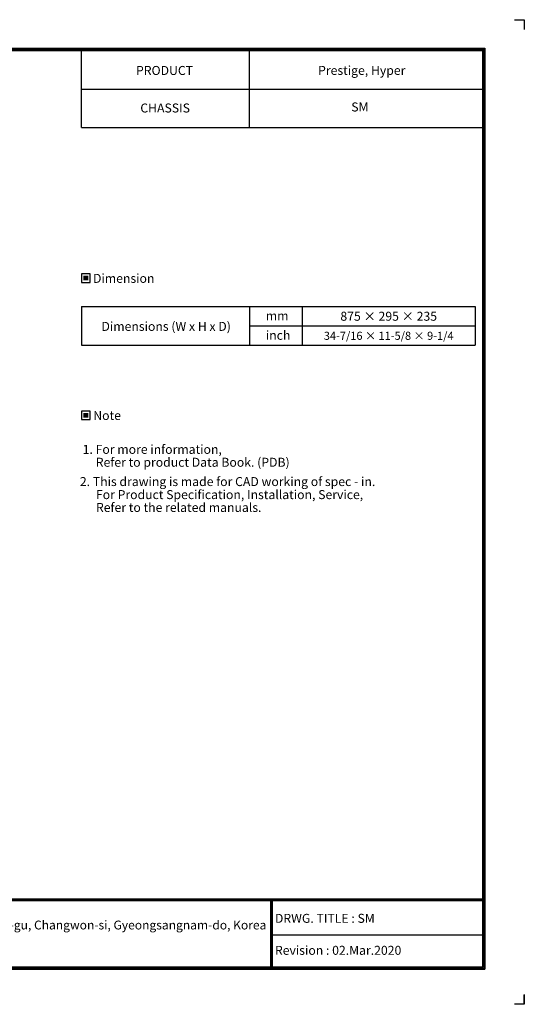
# Model space of a CAD drawing. Units: millimetres. Extents: x 0 to 4075, y 0 to 2906.
# Drawn here: x 2585 to 4075, y 0 to 2906 of the extents above; entities that cross this region are included whole.
import ezdxf
from ezdxf.enums import TextEntityAlignment as Align

# ---------------------------------------------------------------- set-up
doc = ezdxf.new("R2010")
doc.units = ezdxf.units.MM
for name, color, linetype in [('LG-DIMENSION', 7, 'Continuous'), ('LG-SHEET', 7, 'Continuous'), ('LG-TEXT', 4, 'Continuous')]:
    doc.layers.add(name, color=color, linetype=linetype)
doc.styles.add('LG-TEXT', font='arial.ttf')

# ---------------------------------------------------------------- blocks, each defined once
blk = doc.blocks.new('LG-SHEET')
at = {"layer": 'LG-SHEET', "color": 7}
for p, q in [((10684, 7675.3), (10761.5, 7675.3)), ((10684, 7675.3), (10761.5, 7675.3)), ((10761.5, 7675.3), (10761.5, 7597.8)), ((10761.5, 7675.3), (10761.5, 7597.8)), ((10761.5, 7675.3), (10761.5, 7597.8)), ((10761.5, 7675.3), (10761.5, 7597.8)), ((10761.5, 7675.3), (10761.5, 7597.8)), ((10761.5, 7675.3), (10761.5, 7597.8)), ((10761.5, 7675.3), (10761.5, 7597.8)), ((10761.5, 7675.3), (10761.5, 7597.8)), ((10761.5, 77.5), (10761.5, 0)), ((10761.5, 0), (10684, 0)), ((10761.5, 0), (10761.5, 74.9)), ((10761.5, 0), (10761.5, 74.9)), ((10761.5, 0), (10761.5, 74.9))]:
    blk.add_line(p, q, dxfattribs=at)
at = {"layer": 'LG-SHEET', "color": 1}
for p, q in [((307.6, 7453.3), (10454, 7453.3)), ((313.9, 7447), (10447.5, 7447)), ((10447.5, 7447), (10447.5, 279.6)), ((10454, 7453.3), (10454, 273.1)), ((320.3, 7440.6), (10441, 7440.6)), ((326.7, 7434.2), (10434.6, 7434.2)), ((7308.3, 6834.2), (7308.3, 7434.2)), ((8618.6, 6834.2), (8618.6, 7434.2)), ((10434.6, 7434.2), (10434.6, 292.5)), ((10434.6, 7434.2), (10434.6, 292.5)), ((10441, 7440.6), (10441, 286)), ((7308.3, 7134.2), (10434.6, 7134.2)), ((7308.3, 6834.2), (10434.6, 6834.2)), ((326.9, 822.3), (10434.6, 822.3)), ((326.9, 822.3), (10434.6, 822.3)), ((326.9, 815.8), (10434.6, 815.8)), ((326.9, 809.3), (10434.6, 809.3)), ((8783.4, 809.3), (8783.4, 273.1)), ((8789.9, 809.3), (8789.9, 273.1)), ((8796.3, 809.3), (8796.3, 273.1)), ((8783.4, 541.2), (10434.6, 541.2)), ((307.6, 273.1), (10454, 273.1)), ((307.6, 273.1), (10454, 273.1)), ((314, 279.6), (10447.5, 279.6)), ((314, 279.6), (10447.5, 279.6)), ((320.5, 286), (10441, 286)), ((320.5, 286), (10441, 286)), ((326.9, 292.5), (10434.6, 292.5))]:
    blk.add_line(p, q, dxfattribs=at)
at = {"layer": 'LG-SHEET', "color": 0, "style": 'LG-TEXT'}
blk.add_text('84, Wanam-ro, Seongsan-gu, Changwon-si, Gyeongsangnam-do, Korea', height=68.914, dxfattribs=at).set_placement((5661.3, 583.6))

msp = doc.modelspace()

# ---------------------------------------------------------------- hatches: boundary and pattern name
at = {"layer": 'LG-TEXT'}
for points in [[(2787.4, 2150.5), (2773, 2150.5), (2773, 2136.7), (2787.4, 2136.7)], [(2787.4, 1745.7), (2773, 1745.7), (2773, 1731.9), (2787.4, 1731.9)]]:
    msp.add_hatch(color=1, dxfattribs=at).paths.add_polyline_path(points)

# ---------------------------------------------------------------- linework, layer by layer
at = {"layer": 'LG-TEXT', "color": 3, "linetype": 'Continuous'}
for p, q in [((2767.5, 2060.3), (3929.7, 2060.3)), ((2767.5, 2060.3), (2767.5, 1945.3)), ((3929.7, 2060.3), (3929.7, 1945.3)), ((3263.6, 2002.8), (3929.7, 2002.8))]:
    msp.add_line(p, q, dxfattribs=at)
at = {"layer": 'LG-TEXT', "color": 3}
for p, q in [((3090.9, 2060.3), (3929.7, 2060.3)), ((3263.6, 2060.3), (3263.6, 1945.3)), ((3418.7, 2060.3), (3418.7, 1945.3)), ((2767.5, 1945.3), (3929.7, 1945.3))]:
    msp.add_line(p, q, dxfattribs=at)
at = {"layer": 'LG-TEXT'}
msp.add_line((3263.6, 2060.3), (3263.6, 1945.3), dxfattribs=at)
at = {"layer": 'LG-TEXT', "color": 1}
for points in [[(2767.5, 2131.1), (2793, 2131.1), (2793, 2156), (2767.5, 2156)], [(2767.5, 1726.3), (2793, 1726.3), (2793, 1751.2), (2767.5, 1751.2)]]:
    msp.add_lwpolyline(points, close=True, dxfattribs=at)

# ---------------------------------------------------------------- block references
at = {"layer": 'LG-DIMENSION', "xscale": 0.378672, "yscale": 0.378672, "zscale": 0.378672}
msp.add_blockref('LG-SHEET', (0, 0), dxfattribs=at)

# ---------------------------------------------------------------- texts
at = {"layer": 'LG-TEXT', "color": 2, "style": 'LG-TEXT'}
for s, height, p in [('PRODUCT', 26.51, (2928.6, 2743.3)), ('CHASSIS', 26.51, (2941.3, 2632.5)), ('mm', 26.51, (3311.9, 2019.1)), ('Dimensions (W x H x D)', 26.507, (2826.6, 1987.9)), ('inch', 26.51, (3311.9, 1961.6))]:
    msp.add_text(s, height=height, dxfattribs=at).set_placement(p)
for s, height, p in [('Prestige, Hyper', 26.507, (3595.1, 2743.5)), ('SM', 26.51, (3589.6, 2635.5)), ('875 × 295 × 235', 26.507, (3674.7, 2017.8)), ('34-7/16 × 11-5/8 × 9-1/4', 23.856, (3674.6, 1961.4))]:
    msp.add_text(s, height=height, dxfattribs=at).set_placement(p, align=Align.CENTER)
for s, p in [('Dimension', (2892.3, 2142.9)), ('Note', (2843.3, 1738.1))]:
    msp.add_text(s, height=26.51, dxfattribs=at).set_placement(p, align=Align.MIDDLE_CENTER)
at = {"layer": 'LG-TEXT', "color": 0, "style": 'LG-TEXT'}
for s, p in [('1. For more information,', (2771.1, 1624.9)), ('Refer to product Data Book. (PDB)', (2809.8, 1586.8)), ('2. This drawing is made for CAD working of spec - in.', (2762.9, 1529.8)), ('For Product Specification, Installation, Service,', (2810.3, 1491.3)), ('Refer to the related manuals.', (2810.3, 1453.4)), ('DRWG. TITLE : SM', (3338.8, 240.5)), ('Revision : 02.Mar.2020', (3338.8, 146.1))]:
    msp.add_text(s, height=26.507, dxfattribs=at).set_placement(p)

doc.saveas('drawing.dxf')
